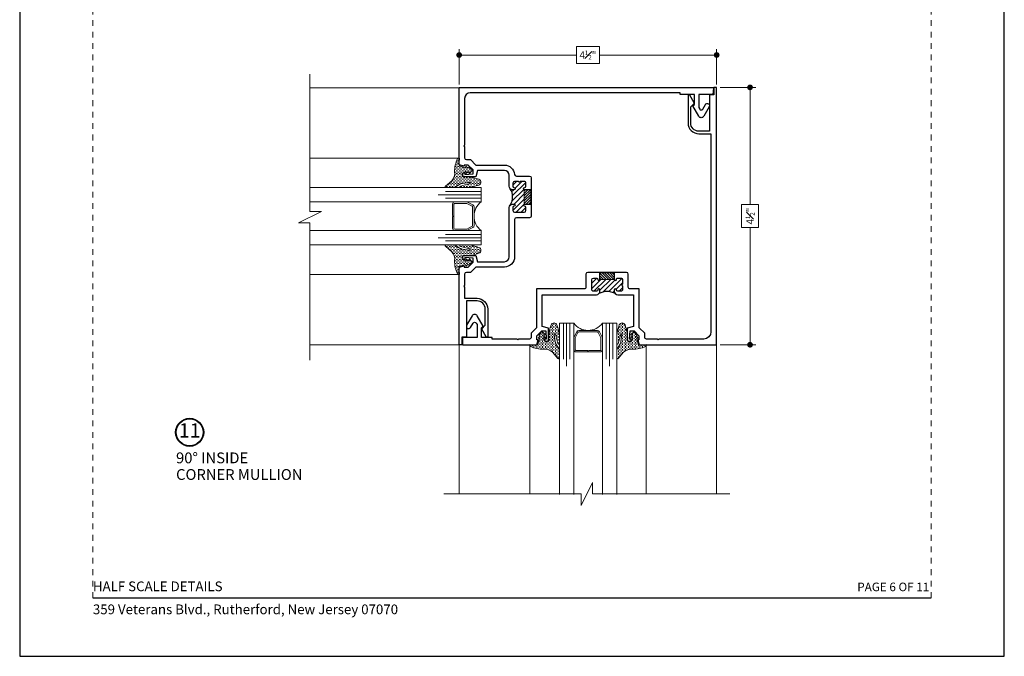
# Model space of a CAD drawing. Extents: x -28.7 to 43.6, y -17.7 to 52.5.
# Drawn here: x -10.4 to 6.8, y 6.3 to 17.4 of the extents above; entities that cross this region are included whole.
import ezdxf
from ezdxf.enums import TextEntityAlignment as Align

# ---------------------------------------------------------------- set-up
doc = ezdxf.new("R2010")
doc.units = 0
doc.header["$LTSCALE"] = 0.01
doc.header["$MEASUREMENT"] = 0
doc.linetypes.add('HIDDEN', pattern=[0.375, 0.25, -0.125])
doc.layers.get('0').update_dxf_attribs({"linetype": 'CONTINUOUS', "lineweight": 20})
doc.layers.get('DEFPOINTS').update_dxf_attribs({"linetype": 'CONTINUOUS'})
for name, color, linetype, lineweight in [('Const Lines', 102, 'CONTINUOUS', 5), ('Debridge Area', 242, 'CONTINUOUS', 15), ('DIM', 195, 'CONTINUOUS', 5), ('Ext', 7, 'CONTINUOUS', 25), ('Glass', 1, 'CONTINUOUS', 0), ('Sealant', 2, 'CONTINUOUS', 9), ('SPACER', 151, 'CONTINUOUS', 13), ('WSTP', 1, 'CONTINUOUS', 9)]:
    doc.layers.add(name, color=color, linetype=linetype, lineweight=lineweight)
for name, color, linetype in [('FILLANDDEBR', 5, 'CONTINUOUS'), ('TEXT', 10, 'CONTINUOUS'), ('Title Block', 7, 'CONTINUOUS')]:
    doc.layers.add(name, color=color, linetype=linetype)
doc.layers.add('Hidden', color=193, linetype='HIDDEN', lineweight=15, plot=False)
doc.styles.add('ROMAND', font='arial.ttf', dxfattribs={"height": 0.09})
doc.styles.get("Standard").update_dxf_attribs({"font": 'arial.ttf'})
doc.dimstyles.new('AWMC', dxfattribs={"dimscale": 0, "dimtxt": 0.125, "dimasz": 0.1, "dimexe": 0.1, "dimexo": 0.0625, "dimgap": -0.07, "dimtad": 0, "dimdec": 4, "dimzin": 0, "dimdsep": 46, "dimlunit": 4, "dimtxsty": 'Standard', "dimblk": 'DOT', "dimcen": 0.045, "dimclrd": 256, "dimclre": 256, "dimclrt": 7, "dimadec": 0, "dimazin": 0, "dimtfac": 0.625, "dimtdec": 4, "dimtofl": 0, "dimtmove": 0, "dimatfit": 1, "dimldrblk": 'CLOSEDBLANK', "dimfxl": 1, "dimfrac": 1, "dimtolj": 1, "dimtzin": 0, "dimlwd": 5, "dimlwe": 5, "dimarcsym": 0})
pattern_1 = [(225, (0, 0), (0.04419417382415922, -0.04419417382415923), [])]
pattern_2 = [(360, (-49.76203037511824, 31.0953612701846), (0.025, 0.025), [0.025, -0.025])]
pattern_3 = [(90, (-17.55272521057223, -35.35044735010019), (-0.025, 0.025), [0.025, -0.025])]

# ---------------------------------------------------------------- blocks, each defined once
blk = doc.blocks.new('_Dot')
at = {"color": 0, "linetype": 'ByBlock', "lineweight": -2}
blk.add_line((-0.5, 0), (-1, 0), dxfattribs=at)
at = {"color": 0, "linetype": 'ByBlock', "const_width": 0.5}
blk.add_lwpolyline([(-0.25, 0, 1), (0.25, 0, 1)], format="xyb", close=True, dxfattribs=at)
blk = doc.blocks.new('*D78')
at = {"layer": 'DEFPOINTS', "color": 0, "transparency": 16777216}
for p in [(1.815793246983766, 16.79298293504429), (-2.684208753016229, 16.21637817088126), (1.815793246983766, 16.21637817088126)]:
    blk.add_point(p, dxfattribs=at)
at = {"layer": 'DIM', "lineweight": 5, "transparency": 16777216}
for p, q in [((-2.684208753016229, 16.27887817088126), (-2.684208753016229, 16.89298293504429)), ((-0.2339621157947671, 16.94142768265684), (-0.6344533902376956, 16.94142768265684)), ((-0.6344533902376956, 16.94142768265684), (-0.6344533902376956, 16.64453818743174)), ((-0.2339621157947671, 16.64453818743174), (-0.2339621157947671, 16.94142768265684)), ((1.815793246983766, 16.27887817088126), (1.815793246983766, 16.89298293504429)), ((-2.584208753016229, 16.79298293504429), (-0.6344533902376956, 16.79298293504429)), ((1.715793246983766, 16.79298293504429), (-0.2339621157947671, 16.79298293504429)), ((-0.6344533902376956, 16.64453818743174), (-0.2339621157947671, 16.64453818743174))]:
    blk.add_line(p, q, dxfattribs=at)
at = {"layer": 'DIM', "lineweight": 5, "transparency": 16777216, "xscale": 0.1, "yscale": 0.1, "zscale": 0.1, "rotation": 180}
blk.add_blockref('_Dot', (-2.684208753016229, 16.79298293504429), dxfattribs=at)
at = {"layer": 'DIM', "lineweight": 5, "transparency": 16777216, "xscale": 0.1, "yscale": 0.1, "zscale": 0.1}
blk.add_blockref('_Dot', (1.815793246983766, 16.79298293504429), dxfattribs=at)
at = {"layer": 'DIM', "color": 7, "transparency": 16777216, "insert": (-0.4342077530162314, 16.79298293504429), "char_height": 0.125, "attachment_point": 5}
blk.add_mtext('\\A1;4{\\H0.625x;\\S1#2;}"', dxfattribs=at)
blk = doc.blocks.new('_ClosedBlank')
at = {"layer": 'DIM', "color": 0, "lineweight": -2}
for p, q in [((-1, 0.1666666666666667), (0, 0)), ((-1, 0.1666666666666667), (-1, -0.1666666666666667)), ((0, 0), (-1, -0.1666666666666667))]:
    blk.add_line(p, q, dxfattribs=at)
blk = doc.blocks.new('*D79')
at = {"layer": 'DEFPOINTS', "color": 0, "transparency": 16777216}
for p in [(1.815793246983774, 16.22737617088126), (2.399098248936251, 16.22737617088126), (1.815793246983774, 11.72737617088126)]:
    blk.add_point(p, dxfattribs=at)
at = {"layer": 'DIM', "lineweight": 5, "transparency": 16777216}
for p, q in [((1.878293246983774, 16.22737617088126), (2.499098248936251, 16.22737617088126)), ((2.399098248936251, 16.12737617088126), (2.399098248936251, 14.17762180810273)), ((2.547542996548802, 14.17762180810273), (2.2506535013237, 14.17762180810273)), ((2.2506535013237, 14.17762180810273), (2.2506535013237, 13.7771305336598)), ((2.547542996548802, 13.7771305336598), (2.547542996548802, 14.17762180810273)), ((2.2506535013237, 13.7771305336598), (2.547542996548802, 13.7771305336598)), ((2.399098248936252, 11.82737617088126), (2.399098248936251, 13.7771305336598)), ((1.878293246983774, 11.72737617088126), (2.499098248936252, 11.72737617088126))]:
    blk.add_line(p, q, dxfattribs=at)
at = {"layer": 'DIM', "lineweight": 5, "transparency": 16777216, "xscale": 0.1, "yscale": 0.1, "zscale": 0.1}
for p, rotation in [((2.399098248936251, 16.22737617088126), 90), ((2.399098248936252, 11.72737617088126), 270)]:
    blk.add_blockref('_Dot', p, dxfattribs=dict(at, rotation=rotation))
at = {"layer": 'DIM', "color": 7, "transparency": 16777216, "insert": (2.399098248936255, 13.97737617088126), "char_height": 0.125, "attachment_point": 5, "rotation": 90}
blk.add_mtext('\\A1;4{\\H0.625x;\\S1#2;}"', dxfattribs=at)

msp = doc.modelspace()

# ---------------------------------------------------------------- hatches: boundary and pattern name
at = {"layer": 'Debridge Area'}
h = msp.add_hatch(dxfattribs=at)
h.set_pattern_fill('ANSI31', color=256, scale=0.25, angle=360, style=0)
h.set_pattern_definition([(44.99999999999999, (-47.60286789908063, 66.87071857734878), (-0.02209708691207961, 0.02209708691207961), [])])
h.paths.add_polyline_path([(-1.425206753016241, 14.18787618094691), (-1.425206753016241, 14.43787618094691), (-1.546732582966925, 14.43787618094691), (-1.546732582966925, 14.18787618094691)])
h = msp.add_hatch(dxfattribs=at)
h.set_pattern_fill('ANSI31', color=256, scale=0.25, angle=450, style=0)
h.set_pattern_definition([(135, (-52.65655015948376, -33.18528578160299), (-0.02209708691207961, -0.02209708691207961), [])])
h.paths.add_polyline_path([(0.02629223691811688, 12.9923753644614), (-0.2237077630818831, 12.9923753644614), (-0.2237077630818831, 12.87084953451071), (0.02629223691811688, 12.87084953451071)])
at = {"layer": 'FILLANDDEBR'}
h = msp.add_hatch(dxfattribs=at)
h.set_pattern_fill('ANSI31', color=256, scale=0.5, angle=180, style=0)
h.set_pattern_definition(pattern_1)
h.paths.add_polyline_path([(-1.546732582966925, 14.43934614434178, -0.8235733685897543), (-1.539206753016241, 14.47787617088126, 0.414213562373147), (-1.519206753016235, 14.49787617088126), (-1.519206753016235, 14.55187617088126, 0.4142135623730951), (-1.550206753016241, 14.58287617088126), (-1.618206753016253, 14.58287617088126, -1), (-1.648206753016225, 14.58287617088126), (-1.716206753016237, 14.58287617088126, 0.414213562373095), (-1.747206753016243, 14.55187617088126), (-1.747206753016243, 14.49787617088126, 0.4142135623731454), (-1.727206753016237, 14.47787617088126, -1), (-1.727206753016235, 14.43787617088125), (-1.747206753016229, 14.43787617088125, -0.1989123673796346), (-1.79104737344979, 14.45603555044768, -0.2806624317936399), (-1.791047373449784, 14.16971679131483, -0.1989123673795892), (-1.747206753016236, 14.18787617088125), (-1.727206753016233, 14.18787617088125, -1), (-1.727206753016233, 14.14787617088126, 0.4142135623730951), (-1.747206753016243, 14.12787617088125), (-1.747206753016243, 14.07387617088126, 0.4142135623730951), (-1.716206753016237, 14.04287617088126), (-1.550206753016241, 14.04287617088126, 0.4142135623730953), (-1.519206753016235, 14.07387617088126), (-1.519206753016235, 14.12787617088125, 0.4142135623730951), (-1.539206753016245, 14.14787617088126, -0.8235733685896204), (-1.546732582966925, 14.18640619742072)])
h = msp.add_hatch(dxfattribs=at)
h.set_pattern_fill('ANSI31', color=256, scale=0.5, angle=180, style=0)
h.set_pattern_definition(pattern_1)
h.paths.add_polyline_path([(-0.2237660270712441, 12.87084953451071, -0.3920221799789109), (-0.2437077530162384, 12.85237517088126, -0.4142135623729909), (-0.2637077530162202, 12.87237517088125, 0.4142135623730951), (-0.2837077530162233, 12.89237517088125), (-0.337706753016235, 12.89237517088125, 0.4142135623730951), (-0.3687067530162409, 12.86137517088125), (-0.3687067530162409, 12.69537517088125, 0.4142135623730951), (-0.3377067530162352, 12.66437517088124), (-0.2837077530162304, 12.66437517088124, 0.4142135623731485), (-0.2637077530162202, 12.68437517088126, -0.4142135623730472), (-0.2437077530162384, 12.70437517088125, -0.4142135623731991), (-0.2237077530162281, 12.68437517088125), (-0.2237077530162281, 12.66437517088124, -0.1989064395321997), (-0.2418661326353396, 12.6205355504178, -0.2639072515512307), (0.0444480048115817, 12.62053817248553, -0.1988908965563116), (0.02629224698377186, 12.66437517088124), (0.02629224698377186, 12.68437517088125, -0.4142135623731991), (0.04629224698378209, 12.70437517088125, -0.4142135623729909), (0.0662922469837639, 12.68437517088126, 0.4142135623730178), (0.08629224698376176, 12.66437517088126), (0.140292246983768, 12.66437517088124, 0.4142135623731723), (0.1712922469837821, 12.69537517088125), (0.1712922469837821, 12.75603517088125, -1), (0.1712922469837821, 12.78603517088125), (0.1712922469837821, 12.86137517088125, 0.4142135623730951), (0.1402922469837762, 12.89237517088125), (0.0862922469837667, 12.89237517088125, 0.4142135623730986), (0.0662922469837639, 12.87237517088125, -0.9625326665926107), (0.02635052103880134, 12.87084953451071)])
at = {"layer": 'Sealant'}
h = msp.add_hatch(dxfattribs=at)
h.set_pattern_fill('DASH', color=256, scale=0.2, angle=-1.272221872585407e-14, style=0)
h.set_pattern_definition(pattern_2)
edge = h.paths.add_edge_path()
edge.add_line((-2.567223656978399, 14.8477835578235), (-2.572097957576361, 14.82096703128457))
edge.add_line((-2.572097957576361, 14.82096703128457), (-2.679332555258114, 14.85509715540571))
edge.add_line((-2.679332555258114, 14.85509715540571), (-2.684206854136804, 14.91604380606577))
edge.add_line((-2.684206854136804, 14.91604380606577), (-2.681225685142849, 14.99159867642456))
edge.add_line((-2.681225685142849, 14.99159867642456), (-2.71223522776409, 14.98150813486624))
edge.add_arc((-2.2840351364298, 14.7642384063306), 0.4801681509186601, 153.0966561344584, 181.7569302735448)
edge.add_arc((-2.949988305071706, 14.72489111862998), 0.1876337386627946, -43.4164549865784, 7.541426258570027, ccw=False)
edge.add_line((-2.813695414001842, 14.59593117241258), (-2.924636032162191, 14.50037586275289))
edge.add_arc((-2.912894689688535, 14.4900665707347), 0.01562499999999616, 138.7157834991832, 270)
edge.add_line((-2.912894689688535, 14.4744415707347), (-2.783657754059149, 14.47602130776275))
edge.add_arc((-2.787738492722617, 14.55565771488449), 0.07974089143781793, -87.06660821191808, -52.52470831220639)
edge.add_line((-2.73922259970989, 14.49237408435908), (-2.679296820441415, 14.53087727265434))
edge.add_arc((-2.505292517124218, 14.09795656372477), 0.4665810088216015, 105.17317322811829, 111.8967293286587, ccw=False)
edge.add_line((-2.627414177248795, 14.54827216185723), (-2.505620167411749, 14.56550245144076))
edge.add_arc((-2.506557920463599, 14.55385250842427), 0.011687623927634, -47.31057298478191, 85.39794332085171, ccw=False)
edge.add_line((-2.498633430446382, 14.5452616405379), (-2.663882347936308, 14.50116989331558))
edge.add_arc((-2.661363558478648, 14.48871757804498), 0.01270450533984982, 101.4352004287022, 267.9369225448742)
edge.add_line((-2.66182091703692, 14.47602130776275), (-2.527575296644258, 14.47602130776275))
edge.add_arc((-2.597809557149112, 15.22864382672427), 0.7558925237073262, -84.66863416075492, -69.97418171450968)
edge.add_arc((-2.358465109953755, 14.56975813486623), 0.05488738156866584, -69.18304968736226, 69.18304968736221)
edge.add_arc((-2.579055414680788, 13.97477619760728), 0.6894434377840553, 69.6198895257806, 85.71779042754363)
edge.add_line((-2.527575296644258, 14.66229496196971), (-2.623278106977892, 14.66229496196971))
edge.add_line((-2.623278106977892, 14.66229496196971), (-2.623278106977892, 14.7356417199463))
edge.add_line((-2.623278106977892, 14.7356417199463), (-2.56966080727738, 14.75758251476377))
edge.add_line((-2.56966080727738, 14.75758251476377), (-2.56478650839869, 14.71857665685029))
edge.add_line((-2.56478650839869, 14.7185766568503), (-2.528229259071779, 14.75270678304231))
edge.add_line((-2.528229259071779, 14.75270678304231), (-2.506294909819488, 14.72101452271103))
edge.add_line((-2.506294909819488, 14.72101452271103), (-2.452677611838254, 14.78196117544198))
edge.add_line((-2.452677611838254, 14.78196117544198), (-2.518480659595127, 14.83803209438058))
edge.add_line((-2.518480659595127, 14.83803209438058), (-2.528229259071779, 14.81365343370238))
edge.add_line((-2.528229259071779, 14.81365343370238), (-2.567223656978399, 14.8477835578235))
at = {"layer": 'Sealant', "lineweight": 5, "ltscale": 0.0125}
h = msp.add_hatch(dxfattribs=at)
h.set_pattern_fill('DASH', color=2, scale=0.2, angle=-1.272221872585407e-14, style=0)
h.set_pattern_definition(pattern_2)
edge = h.paths.add_edge_path()
edge.add_line((-2.567223656978399, 13.10080636611592), (-2.572097957576361, 13.12762289265486))
edge.add_line((-2.572097957576361, 13.12762289265486), (-2.679332555258114, 13.09349276853372))
edge.add_line((-2.679332555258114, 13.09349276853372), (-2.684206854136804, 13.03254611787365))
edge.add_line((-2.684206854136804, 13.03254611787365), (-2.681225685142849, 12.95699124751487))
edge.add_line((-2.681225685142849, 12.95699124751487), (-2.71223522776409, 12.96708178907319))
edge.add_arc((-2.284035136429807, 13.18435151760883), 0.4801681509186513, 178.2430697264549, 206.9033438655414, ccw=False)
edge.add_arc((-2.949988305071702, 13.22369880530944), 0.1876337386627913, 352.4585737414294, 403.4164549865787)
edge.add_line((-2.813695414001842, 13.35265875152685), (-2.924636032162191, 13.44821406118654))
edge.add_arc((-2.912894689688533, 13.45852335320473), 0.01562499999999933, 90.00000000000978, 221.2842165008153, ccw=False)
edge.add_line((-2.912894689688535, 13.47414835320473), (-2.783657754059149, 13.47256861617667))
edge.add_arc((-2.787738492722619, 13.39293220905494), 0.07974089143782155, 52.524708312207224, 87.06660821191718, ccw=False)
edge.add_line((-2.73922259970989, 13.45621583958034), (-2.679296820441415, 13.41771265128509))
edge.add_arc((-2.505292517124188, 13.85063336021466), 0.4665810088216093, 248.1032706713377, 254.8268267718782)
edge.add_line((-2.627414177248795, 13.40031776208219), (-2.505620167411749, 13.38308747249867))
edge.add_arc((-2.506557920463595, 13.39473741551516), 0.01168762392763545, 274.602056679128, 407.3105729847904)
edge.add_line((-2.498633430446382, 13.40332828340153), (-2.663882347936308, 13.44742003062385))
edge.add_arc((-2.661363558478648, 13.45987234589444), 0.01270450533984808, 92.06307745512612, 258.5647995712962, ccw=False)
edge.add_line((-2.66182091703692, 13.47256861617667), (-2.527575296644258, 13.47256861617667))
edge.add_arc((-2.5978095571491, 12.71994609721517), 0.7558925237073234, 69.97418171451062, 84.6686341607558, ccw=False)
edge.add_arc((-2.358465109953756, 13.37883178907319), 0.05488738156866765, -69.18304968736243, 69.18304968736243, ccw=False)
edge.add_arc((-2.579055414680778, 13.97381372633214), 0.6894434377840518, 274.2822095724556, 290.3801104742186, ccw=False)
edge.add_line((-2.527575296644258, 13.28629496196972), (-2.623278106977892, 13.28629496196972))
edge.add_line((-2.623278106977892, 13.28629496196972), (-2.623278106977892, 13.21294820399313))
edge.add_line((-2.623278106977892, 13.21294820399313), (-2.56966080727738, 13.19100740917565))
edge.add_line((-2.56966080727738, 13.19100740917565), (-2.56478650839869, 13.23001326708913))
edge.add_line((-2.56478650839869, 13.23001326708913), (-2.528229259071779, 13.19588314089712))
edge.add_line((-2.528229259071779, 13.19588314089712), (-2.506294909819488, 13.2275754012284))
edge.add_line((-2.506294909819488, 13.2275754012284), (-2.452677611838254, 13.16662874849745))
edge.add_line((-2.452677611838254, 13.16662874849745), (-2.518480659595127, 13.11055782955885))
edge.add_line((-2.518480659595127, 13.11055782955885), (-2.528229259071779, 13.13493649023705))
edge.add_line((-2.528229259071779, 13.13493649023705), (-2.567223656978399, 13.10080636611592))
at = {"layer": 'Sealant'}
h = msp.add_hatch(dxfattribs=at)
h.set_pattern_fill('DASH', color=256, scale=0.2, angle=89.99999999999999, style=0)
h.set_pattern_definition(pattern_3)
edge = h.paths.add_edge_path()
edge.add_line((-1.305147498211127, 11.84435936803966), (-1.278330971672194, 11.8394850674417))
edge.add_line((-1.278330971672197, 11.8394850674417), (-1.312461095793331, 11.73225046975995))
edge.add_line((-1.312461095793331, 11.73225046975995), (-1.373407746453399, 11.72737617088126))
edge.add_line((-1.373407746453395, 11.72737617088126), (-1.448962616812178, 11.73035733987521))
edge.add_line((-1.448962616812175, 11.73035733987521), (-1.438872075253855, 11.69934779725397))
edge.add_arc((-1.221602346718221, 12.12754788858826), 0.4801681509186601, 243.0966561344584, 271.7569302735448)
edge.add_arc((-1.182255059017606, 11.46159471994635), 0.1876337386627946, 46.58354501342171, 97.54142625857003, ccw=False)
edge.add_line((-1.0532951128002, 11.59788761101622), (-0.9577398031405089, 11.48694699285587))
edge.add_arc((-0.9474305111223202, 11.49868833532953), 0.01562499999999616, 228.7157834991832, 360)
edge.add_line((-0.9318055111223202, 11.49868833532953), (-0.9333852481503726, 11.62792527095891))
edge.add_arc((-1.013021655272105, 11.62384453229544), 0.07974089143781793, 2.933391788081918, 37.4752916877936)
edge.add_line((-0.9497380247467078, 11.67236042530817), (-0.9882412130419596, 11.73228620457665))
edge.add_arc((-0.5553205041123874, 11.90629050789384), 0.4665810088216015, 195.1731732281183, 201.8967293286587, ccw=False)
edge.add_line((-1.005636102244857, 11.78416884776927), (-1.022866391828384, 11.90596285760631))
edge.add_arc((-1.011216448811886, 11.90502510455446), 0.011687623927634, 42.68942701521809, 175.3979433208517, ccw=False)
edge.add_line((-1.002625580925518, 11.91294959457168), (-0.9585338337031928, 11.74770067708175))
edge.add_arc((-0.9460815184325995, 11.75021946653941), 0.01270450533984982, 191.4352004287022, 357.9369225448742)
edge.add_line((-0.9333852481503726, 11.74976210798114), (-0.9333852481503726, 11.8840077283738))
edge.add_arc((-1.686007767111882, 11.81377346786895), 0.7558925237073262, 5.331365839245091, 20.02581828549032)
edge.add_arc((-1.02712207525385, 12.05311791506431), 0.05488738156866584, 20.81695031263774, 159.1830496873622)
edge.add_arc((-0.4321401379948995, 11.83252761033727), 0.6894434377840553, 159.6198895257806, 175.7177904275436)
edge.add_line((-1.119658902357337, 11.8840077283738), (-1.119658902357337, 11.78830491804017))
edge.add_line((-1.119658902357337, 11.78830491804017), (-1.193005660333924, 11.78830491804017))
edge.add_line((-1.193005660333917, 11.78830491804017), (-1.214946455151388, 11.84192221774068))
edge.add_line((-1.214946455151392, 11.84192221774068), (-1.175940597237915, 11.84679651661937))
edge.add_line((-1.175940597237918, 11.84679651661937), (-1.210070723429929, 11.88335376594628))
edge.add_line((-1.210070723429929, 11.88335376594628), (-1.17837846309865, 11.90528811519857))
edge.add_line((-1.178378463098646, 11.90528811519857), (-1.239325115829594, 11.95890541317981))
edge.add_line((-1.239325115829594, 11.95890541317981), (-1.295396034768199, 11.89310236542293))
edge.add_line((-1.295396034768196, 11.89310236542293), (-1.271017374089993, 11.88335376594628))
edge.add_line((-1.27101737409, 11.88335376594628), (-1.305147498211131, 11.84435936803966))
at = {"layer": 'Sealant', "lineweight": 5, "ltscale": 0.0125}
h = msp.add_hatch(dxfattribs=at)
h.set_pattern_fill('DASH', color=2, scale=0.2, angle=89.99999999999999, style=0)
h.set_pattern_definition(pattern_3)
edge = h.paths.add_edge_path()
edge.add_line((0.4418296934964658, 11.84435936803966), (0.4150131669575288, 11.8394850674417))
edge.add_line((0.4150131669575288, 11.8394850674417), (0.4491432910786628, 11.73225046975995))
edge.add_line((0.4491432910786628, 11.73225046975995), (0.5100899417387268, 11.72737617088126))
edge.add_line((0.5100899417387268, 11.72737617088126), (0.585644812097506, 11.73035733987521))
edge.add_line((0.585644812097506, 11.73035733987521), (0.5755542705391861, 11.69934779725397))
edge.add_arc((0.3582845420035506, 12.12754788858825), 0.4801681509186514, 268.2430697264549, 296.9033438655415, ccw=False)
edge.add_arc((0.3189372543029336, 11.46159471994636), 0.1876337386627876, 82.45857374142956, 133.4164549865789)
edge.add_line((0.1899773080855311, 11.59788761101622), (0.09442199842583676, 11.48694699285587))
edge.add_arc((0.08411270640765049, 11.49868833532953), 0.01562499999999827, 180.0000000000065, 311.2842165008158, ccw=False)
edge.add_line((0.06848770640765167, 11.49868833532953), (0.07006744343570404, 11.62792527095891))
edge.add_arc((0.1497038505574413, 11.62384453229544), 0.07974089143782295, 142.5247083122028, 177.0666082119131, ccw=False)
edge.add_line((0.0864202200320392, 11.67236042530817), (0.1249234083272839, 11.73228620457665))
edge.add_arc((-0.3079973006022803, 11.9062905078939), 0.4665810088216199, 338.1032706713343, 344.8268267718747)
edge.add_line((0.1423182975301884, 11.78416884776927), (0.1595485871137114, 11.90596285760631))
edge.add_arc((0.1478986440972137, 11.90502510455446), 0.01168762392763783, 4.602056679129251, 137.3105729847928)
edge.add_line((0.139307776210849, 11.91294959457168), (0.09521602898852422, 11.74770067708175))
edge.add_arc((0.08276371371793625, 11.75021946653941), 0.01270450533984457, 182.0630774551266, 348.564799571293, ccw=False)
edge.add_line((0.07006744343571114, 11.74976210798114), (0.07006744343571114, 11.8840077283738))
edge.add_arc((0.8226899623972158, 11.81377346786897), 0.7558925237073194, 159.9741817145117, 174.6686341607569, ccw=False)
edge.add_arc((0.1638042705391847, 12.05311791506431), 0.05488738156866584, 20.8169503126378, 159.1830496873623, ccw=False)
edge.add_arc((-0.4311776667197614, 11.83252761033726), 0.6894434377840569, 4.282209572457589, 20.380110474220714, ccw=False)
edge.add_line((0.2563410976426681, 11.8840077283738), (0.2563410976426681, 11.78830491804017))
edge.add_line((0.2563410976426681, 11.78830491804017), (0.3296878556192553, 11.78830491804017))
edge.add_line((0.3296878556192553, 11.78830491804017), (0.3516286504367301, 11.84192221774068))
edge.add_line((0.3516286504367301, 11.84192221774068), (0.3126227925232499, 11.84679651661937))
edge.add_line((0.3126227925232499, 11.84679651661937), (0.3467529187152607, 11.88335376594628))
edge.add_line((0.3467529187152607, 11.88335376594628), (0.3150606583839775, 11.90528811519857))
edge.add_line((0.3150606583839775, 11.90528811519857), (0.3760073111149254, 11.95890541317981))
edge.add_line((0.3760073111149254, 11.95890541317981), (0.4320782300535342, 11.89310236542293))
edge.add_line((0.4320782300535342, 11.89310236542293), (0.4076995693753318, 11.88335376594628))
edge.add_line((0.4076995693753318, 11.88335376594628), (0.4418296934964658, 11.84435936803966))

# ---------------------------------------------------------------- linework, layer by layer
at = {"layer": 'Const Lines'}
for p, q in [((-2.684208753016222, 16.21637817088126), (-5.29283562442135, 16.21637817088126)), ((-2.681225685142849, 14.99159867642456), (-5.29283562442135, 14.99159867642456)), ((-2.681225685142849, 12.95699124751486), (-5.29283562442135, 12.95699124751486)), ((-2.684208753016222, 11.72737617088126), (-5.29283562442135, 11.72737617088126)), ((-2.684208753016222, 11.72737617088126), (-2.684208753016222, 9.11874740059671)), ((-1.448962616812175, 11.73035733987521), (-1.448962616812182, 9.11874740059671)), ((0.5856448120975202, 11.73035733987521), (0.5856448120975131, 9.11874740059671)), ((1.815793246983773, 11.72737617088126), (1.815793246983773, 9.11874740059671))]:
    msp.add_line(p, q, dxfattribs=at)
for points in [[(-5.29283562442135, 11.45762164850186), (-5.29283562442135, 13.85761164850186), (-5.492815624421361, 13.85697343447577), (-5.092835624421333, 14.05622249783254), (-5.29283562442135, 14.05761164850185), (-5.292835624421322, 16.45762164850186)], [(-2.953963275395623, 9.11874740059671), (-0.5539732753956201, 9.11874740059671), (-0.5541060394930355, 8.9187674005967), (-0.353717110696266, 9.318747400596713), (-0.3539732753956315, 9.11874740059671), (2.046036724604377, 9.11874740059671)]]:
    msp.add_lwpolyline(points, dxfattribs=at)
at = {"layer": 'Debridge Area'}
for points in [[(-1.425206753016241, 14.18787618094691), (-1.425206753016241, 14.43787618094691), (-1.546732582966925, 14.43787618094691), (-1.546732582966925, 14.18787618094691)], [(0.02629223691811688, 12.9923753644614), (-0.2237077630818831, 12.9923753644614), (-0.2237077630818831, 12.87084953451071), (0.02629223691811688, 12.87084953451071)]]:
    msp.add_lwpolyline(points, close=True, dxfattribs=at)
at = {"layer": 'Ext'}
for points in [[(1.589168118062318, 15.72090517088127, -0.57735026918962), (1.502565577683882, 15.72090517088125), (1.397793246983767, 15.90237617088127), (1.425793246983758, 15.93037617088126), (1.425793246983758, 16.10237617088126), (1.175793246983758, 16.10237617088126), (1.175793246983758, 16.13337617088126), (-2.490206753016238, 16.13337617088126, 0.4142135623730951), (-2.590206753016233, 16.03337617088127), (-2.590206753016233, 15.21937617088126), (-2.605206753016219, 15.20437617088126), (-2.590206753016233, 15.18937617088126), (-2.590206753016233, 14.99487617088126, 0.4142135623730951), (-2.559206753016227, 14.96387617088126), (-2.486988753016234, 14.96387617088126), (-2.391988753016236, 14.86887617088126), (-1.894206753016235, 14.86887617088126, -0.3892952098897304), (-1.715865516240498, 14.70521902802412, 0.3892952098897338), (-1.684979603726291, 14.67687617088126), (-1.456206753016218, 14.67687617088126, -0.4142135623730951), (-1.425206753016241, 14.64587617088125), (-1.425206753016241, 14.53187617088126), (-1.425206753016241, 14.53187617088126), (-1.425206753016241, 14.09387617088126), (-1.425206753016241, 14.09387617088126), (-1.425206753016241, 13.97987617088125, -0.4142135623730937), (-1.456206753016218, 13.94887617088126), (-1.684206753016227, 13.94887617088126, 0.4142135623730951), (-1.715206753016233, 13.91787617088126), (-1.715206753016233, 13.26487617088125, -0.4142135623730949), (-1.894206753016235, 13.08587617088126), (-2.391988753016236, 13.08587617088126), (-2.486989753016232, 12.99087617088125), (-2.559206753016227, 12.99087617088125, 0.4142135623730951), (-2.590206753016233, 12.95987617088126), (-2.590206753016233, 12.76537617088125), (-2.605206753016219, 12.75037617088125), (-2.590206753016233, 12.73537617088127), (-2.590206753016233, 12.53937617088127), (-2.373206753016248, 12.53937617088127, -0.4142135623730951), (-2.185206753016232, 12.35137617088127), (-2.185206753016232, 11.87245827720326, -0.7673269879789556), (-2.213350346555686, 11.86491722404227), (-2.291268930842719, 11.99987617088127, -0.3394542588633637), (-2.290156500484542, 12.00832591834957), (-2.230206753016219, 12.06827566581788), (-2.230206753016219, 12.35137617088127, 0.4142135623730969), (-2.373206753016248, 12.49437617088127), (-2.559206753016227, 12.49437617088127), (-2.559206753016227, 11.85737617088127), (-2.63720675301623, 11.85737617088127), (-2.63720675301623, 11.72737617088126), (-2.684206753016227, 11.72737617088126), (-2.684206753016227, 13.08156617088126), (-2.59720575301624, 13.10487617088125), (-2.59720575301624, 13.08487617088126), (-2.525925753016239, 13.08487617088126), (-2.440925753016231, 13.16987617088125), (-2.440925753016231, 13.23987617088126), (-2.587205753016249, 13.24987617088127), (-2.587205753016249, 13.21987617088126), (-2.59720575301624, 13.21987617088126, -0.4142135623731055), (-2.622205753016217, 13.24487617088126), (-2.622205753016246, 13.26487617088125, -0.4142135623731106), (-2.59720575301624, 13.28987617088126), (-2.392206753016225, 13.28987617088126), (-2.362731753016234, 13.17987617088126), (-1.894206753016235, 13.17987617088126, 0.4142135623730949), (-1.809206753016227, 13.26487617088125), (-1.809206753016227, 14.12587617088126, -0.4142135623730951), (-1.747206753016243, 14.18787617088125), (-1.727206753016233, 14.18787617088125, -1), (-1.727206753016233, 14.14787617088126, 0.4142135623730951), (-1.747206753016243, 14.12787617088125), (-1.747206753016243, 14.07387617088126, 0.4142135623730963), (-1.716206753016237, 14.04287617088126), (-1.550206753016241, 14.04287617088126, 0.4142135623730945), (-1.519206753016235, 14.07387617088126), (-1.519206753016235, 14.12787617088125, 0.4142135623730951), (-1.539206753016245, 14.14787617088126), (-1.539206753016245, 14.14787617088126, -1), (-1.539206753016245, 14.18787617088125), (-1.425206753016241, 14.18787617088125), (-1.425206753016241, 14.43787617088125), (-1.539206753016245, 14.43787617088125, -1), (-1.539206753016245, 14.47787617088126, 0.4142135623730951), (-1.519206753016235, 14.49787617088126), (-1.519206753016235, 14.55187617088126, 0.4142135623730956), (-1.550206753016241, 14.58287617088126), (-1.618206753016253, 14.58287617088126, -1), (-1.648206753016225, 14.58287617088126), (-1.716206753016237, 14.58287617088126, 0.4142135623730945), (-1.747206753016243, 14.55187617088126), (-1.747206753016243, 14.49787617088126, 0.4142135623730885), (-1.727206753016233, 14.47787617088126), (-1.727206753016233, 14.47787617088126, -1), (-1.727206753016233, 14.43787617088125), (-1.747206753016243, 14.43787617088125, -0.4142135623730965), (-1.809206753016227, 14.49987617088127), (-1.809206753016227, 14.68987617088126, 0.4142135623730935), (-1.894206753016235, 14.77487617088126), (-2.362731753016234, 14.77487617088126), (-2.392205753016228, 14.66487617088126), (-2.59720575301624, 14.66487617088126, -0.4142135623731055), (-2.622205753016246, 14.68987617088126), (-2.622205753016246, 14.70987617088126, -0.4142135623731055), (-2.59720575301624, 14.73487617088125), (-2.587205753016249, 14.73487617088126), (-2.587205753016249, 14.70487617088126), (-2.440925753016231, 14.71487617088125), (-2.440925753016231, 14.78487617088126), (-2.525925753016239, 14.86987617088126), (-2.59720575301624, 14.86987617088126), (-2.59720575301624, 14.84987617088126), (-2.684206753016227, 14.87318617088125), (-2.684206753016227, 16.22737617088126), (1.743800384596383, 16.22737617088126, -0.4400123895292778), (1.758743296924578, 16.21106874166622), (1.749233246983763, 16.10237617088126), (1.503793246983761, 16.10237617088126), (1.503793246983761, 15.87477878527896), (1.519020060355771, 15.84840517088126, 0.577350269189624), (1.5727136353904, 15.84840517088126), (1.618025393848782, 15.92688743871145, -1), (1.685575375343987, 15.88788743871145)], [(0.3632932469837868, 12.60237517088126), (0.3632932469837868, 12.04885117088125), (0.2532932469837732, 12.01937717088126), (0.2532932469837732, 11.81437717088124, 0.4142135623730951), (0.2782932469837789, 11.78937717088124), (0.2982932469837891, 11.78937717088124, 0.4142135623730951), (0.3232932469837664, 11.81437717088124), (0.3232932469837664, 11.82437717088125), (0.2932932469837652, 11.82437717088125), (0.3032933837078673, 11.97065717088125), (0.3732932469837777, 11.97065717088125), (0.4582932469837857, 11.88565717088125), (0.4582932469837857, 11.81437717088124), (0.4382932469837755, 11.81437717088124), (0.4616032469837563, 11.72737617088126), (1.815793246983773, 11.72737617088126), (1.815793246983773, 16.22737617088126), (1.768793246983776, 16.22737617088126), (1.768793246983776, 16.09737617088125), (1.690793246983773, 16.09737617088125), (1.690793246983773, 15.46037617088125), (1.504793246983795, 15.46037617088125, -0.4142135623730969), (1.361793246983765, 15.60337617088125), (1.361793246983765, 15.88625317088125), (1.421741757326586, 15.94620068124891, 0.3394540902251982), (1.422854260275571, 15.95465041577211), (1.344783695129095, 16.08987539465477, 0.7673305410012342), (1.316793246983778, 16.08237551085674), (1.316793246983778, 15.60337617088125, 0.4142135623730951), (1.504793246983766, 15.41537617088125), (1.715793246983779, 15.41537617088125), (1.715793246983779, 11.95237517088125, -0.4142135623730951), (1.590793246983779, 11.82737517088125), (0.8077932469837634, 11.82737517088125), (0.7927932469837771, 11.81237517088125), (0.7777932469837623, 11.82737517088125), (0.5892932469837859, 11.82737517088125, -0.4142135623730951), (0.55829324698378, 11.85837517088126), (0.55829324698378, 11.92707517088125), (0.4632932469837812, 12.02207517088125), (0.4632932469837812, 12.70237517088125), (0.3022922469837823, 12.70237517088125, -0.4142135623730951), (0.2712922469837764, 12.73337517088126), (0.2712922469837764, 12.96137517088125, 0.4142135623730951), (0.2402922469837705, 12.99237517088125), (0.1262922469837662, 12.99237517088125), (0.1262922469837662, 12.99237517088125), (-0.3237077530162225, 12.99237517088125), (-0.3237077530162225, 12.99237517088125), (-0.4377077530162268, 12.99237517088125, 0.4142135623730951), (-0.4687077530162327, 12.96137517088125), (-0.4687077530162327, 12.73337517088126, -0.4142135623730951), (-0.4997077530162102, 12.70237517088125), (-1.331706753016235, 12.70237517088125), (-1.331706753016235, 12.02207517088125), (-1.426706753016234, 11.92707517088125), (-1.426706753016234, 11.85837517088126, -0.4142135623730951), (-1.45770675301624, 11.82737517088125), (-1.646270753016225, 11.82737517088125), (-1.661270753016211, 11.81237517088125), (-1.676270753016226, 11.82737517088125), (-2.106206753016224, 11.82737517088125), (-2.106206753016224, 11.85237617088126), (-2.29420675301624, 11.85237617088126), (-2.29420675301624, 12.02437617088125), (-2.26620675301622, 12.05237617088125), (-2.370980241987255, 12.23385321409302, 0.5773546057013638), (-2.457583107601195, 12.23385348497226), (-2.553987291825976, 12.06687523762811, 0.9999756273955733), (-2.486438115360855, 12.02787381137452), (-2.441127837239506, 12.10634529314828, -0.5773015793989739), (-2.387436526500565, 12.10634677863567), (-2.372206753016215, 12.07997417088126), (-2.372206753016215, 11.85237617088124), (-2.626270753016243, 11.85237617088124), (-2.626270753016243, 11.72737617088126), (-1.33001675301621, 11.72737617088126), (-1.306706753016229, 11.81437717088124), (-1.326706753016211, 11.81437717088124), (-1.326706753016211, 11.88565717088125), (-1.241706753016231, 11.97065717088125), (-1.171706889740321, 11.97065717088125), (-1.161706753016219, 11.82437717088125), (-1.19170675301622, 11.82437717088125), (-1.19170675301622, 11.81437717088124, 0.4142135623731211), (-1.166706753016214, 11.78937717088125), (-1.146706753016232, 11.78937717088125, 0.414213562373069), (-1.121706753016227, 11.81437717088124), (-1.121706753016227, 12.01937717088126), (-1.121706753016227, 12.01937617088126), (-1.23170675301624, 12.04885117088125), (-1.23170675301624, 12.60237517088126), (-0.2857077530162115, 12.60237517088125, 0.4142135623730951), (-0.2237077530162281, 12.66437517088124), (-0.2237077530162281, 12.68437517088125, 0.4142135623730951), (-0.2437077530162384, 12.70437517088125), (-0.2437077530162384, 12.70437517088125, 0.4142135623731005), (-0.2637077530162202, 12.68437517088125), (-0.2637077530162202, 12.68437517088125, -0.4142135623730951), (-0.2837077530162304, 12.66437517088124), (-0.337706753016235, 12.66437517088124, -0.4142135623730982), (-0.3687067530162409, 12.69537517088125), (-0.3687067530162409, 12.86137517088125, -0.4142135623730951), (-0.337706753016235, 12.89237517088125), (-0.2837077530162304, 12.89237517088125, -0.4142135623730951), (-0.2637077530162202, 12.87237517088126, 0.4142135623730951), (-0.2437077530162384, 12.85237517088126, 0.4142135623730951), (-0.2237077530162281, 12.87237517088126), (-0.2237077530162281, 12.99237617088126), (0.02629224698377186, 12.99237517088125), (0.02629224698377186, 12.87237517088126, 0.4142135623730854), (0.04629224698378209, 12.85237517088126), (0.04629224698378209, 12.85237517088126, 0.4142135623731005), (0.0662922469837639, 12.87237517088126), (0.0662922469837639, 12.87237517088126, -0.4142135623731046), (0.08629224698377413, 12.89237517088125), (0.1402922469837762, 12.89237517088125, -0.4142135623730951), (0.1712922469837821, 12.86137517088125), (0.1712922469837821, 12.78603517088125, 0.9999999999999404), (0.1712922469837821, 12.75603517088125), (0.1712922469837821, 12.69537517088125, -0.4142135623730951), (0.1402922469837762, 12.66437517088124), (0.08629224698377413, 12.66437517088126, -0.4142135623730951), (0.0662922469837639, 12.68437517088125, 0.4142135623730951), (0.04629224698378209, 12.70437517088125, 0.4142135623730951), (0.02629224698377186, 12.68437517088125), (0.02629224698377186, 12.66437517088124, 0.4142135623730951), (0.08829224698375526, 12.60237517088126), (0.3632922469837894, 12.60237517088126)]]:
    msp.add_lwpolyline(points, format="xyb", close=True, dxfattribs=at)
at = {"layer": 'FILLANDDEBR'}
for centre, radius, start, end in [((-2.025996015993812, 14.31287617088125), 0.2751281021472064, 328.6451287207854, 31.35487127921466), ((-0.09870675301623066, 12.36820085662784), 0.290116193382936, 60.43205600581248, 119.5679439941875)]:
    msp.add_arc(centre, radius, start, end, dxfattribs=at)
at = {"layer": 'Glass'}
for points in [[(-5.29283562442135, 14.22429496196681), (-2.300285171621496, 14.22429496196971), (-2.300285171621496, 14.29277560981543), (-2.925285171621496, 14.29277560981543), (-2.300285171621496, 14.29277560981543), (-2.300285171621496, 14.34929496196971), (-3.050285171621496, 14.34929496196971), (-2.300285171621496, 14.34929496196971), (-2.300285171621496, 14.40581431412405), (-2.925285171621496, 14.40581431412399), (-2.300285171621496, 14.40581431412399), (-2.300285171621496, 14.47429496196971), (-5.29283562442135, 14.47429496196681)], [(-5.29283562442135, 13.72429496196681), (-2.300285171621496, 13.72429496196971), (-2.300285171621496, 13.65581431412399), (-2.925285171621496, 13.65581431412399), (-2.300285171621496, 13.65581431412399), (-2.300285171621496, 13.59929496196971), (-3.050285171621496, 13.59929496196971), (-2.300285171621496, 13.59929496196971), (-2.300285171621496, 13.54277560981543), (-2.925285171621496, 13.54277560981543), (-2.300285171621496, 13.54277560981543), (-2.300285171621496, 13.47429496196971), (-5.29283562442135, 13.47429496196681)], [(-0.6816589023544353, 9.109824718081402), (-0.6816589023573343, 12.10237517088126), (-0.7501395502030519, 12.10237517088126), (-0.7501395502030519, 11.47737517088126), (-0.7501395502030519, 12.10237517088126), (-0.8066589023573343, 12.10237517088126), (-0.8066589023573343, 11.35237517088126), (-0.8066589023573343, 12.10237517088126), (-0.8631782545116735, 12.10237517088126), (-0.8631782545116167, 11.47737517088126), (-0.8631782545116167, 12.10237517088126), (-0.9316589023573343, 12.10237517088126), (-0.9316589023544353, 9.109824718081402)], [(-0.1816589023544353, 9.109824718081402), (-0.1816589023573343, 12.10237517088126), (-0.1131782545116167, 12.10237517088126), (-0.1131782545116167, 11.47737517088126), (-0.1131782545116167, 12.10237517088126), (-0.05665890235733428, 12.10237517088126), (-0.05665890235733428, 11.35237517088126), (-0.05665890235733428, 12.10237517088126), (-0.0001395502030518969, 12.10237517088126), (-0.0001395502030518969, 11.47737517088126), (-0.0001395502030518969, 12.10237517088126), (0.06834109764266572, 12.10237517088126), (0.06834109764556473, 9.109824718081402)]]:
    msp.add_lwpolyline(points, dxfattribs=at)
for points in [[(-2.544633207308138, 13.72429496196971), (-2.300285171621496, 13.72429496196971, -0.4999938067112132), (-2.300285171621496, 14.22429496196971), (-2.557004292867205, 14.22429496196971, -0.06067699354170482), (-2.550530975782564, 14.22323959925316), (-2.447509840925434, 14.17331916591225, -0.289935524134721), (-2.425283623299293, 14.13748492725531), (-2.425283623299308, 13.81110499668417, -0.2849451844536771), (-2.447509840925434, 13.77527075802717), (-2.541884910914192, 13.72846072331273, -0.1047399622818854), (-2.558175335291637, 13.72429496196971)], [(-0.1816589023573343, 11.85802713519461), (-0.1816589023573343, 12.10237517088126, -0.4999938067112132), (-0.6816589023573343, 12.10237517088126), (-0.6816589023573343, 11.84565604963555, -0.06067699354170482), (-0.6806035396407779, 11.85212936672019), (-0.6306831062998768, 11.95515050157732, -0.289935524134721), (-0.5948488676429307, 11.97737671920346), (-0.2684689370717948, 11.97737671920344, -0.2849451844536771), (-0.2326346984147918, 11.95515050157732), (-0.1858246637003518, 11.86077543158856, -0.1047399622818854), (-0.1816589023573343, 11.84448500721112)]]:
    msp.add_lwpolyline(points, format="xyb", close=True, dxfattribs=at)
at = {"layer": 'Hidden'}
for p, q in [((-9.086500044180596, 7.301002122796497), (-9.086500044180596, 25.41802110235468)), ((5.563508700541348, 7.301002122796493), (5.563508700541348, 25.41802110235468))]:
    msp.add_line(p, q, dxfattribs=at)
at = {"layer": 'SPACER'}
for points in [[(-2.775283623299302, 13.9617949571901), (-2.775283623299302, 13.76429496196973, 0.4142135623730948), (-2.760283623299287, 13.74929496196975), (-2.559847661641854, 13.74929496196975, 0.1156217549359572), (-2.553182493251668, 13.75085712247337), (-2.458618454909086, 13.79776088549126, 0.2849451844537474), (-2.450283623299285, 13.81119872498763), (-2.450283623299285, 14.1373911989518, 0.284945184453747), (-2.458618454909086, 14.15082903844816), (-2.553182493251668, 14.19773280146611, 0.1156217549359569), (-2.559847661641854, 14.19929496196973), (-2.760283623299287, 14.19929496196973, 0.4142135623730958), (-2.775283623299302, 14.18429496196975), (-2.775283623299302, 13.98679495719008, -0.9999999999999999), (-2.800283623299308, 13.98679495719008), (-2.800283623299308, 14.18429496196975, -0.414213562373095), (-2.760283623299287, 14.22429496196971), (-2.559658693288057, 14.22429496196971, -0.05758349915021103), (-2.550530975782564, 14.22323959925316), (-2.447509840925434, 14.17331916591225, -0.2849451844537468), (-2.425283623299308, 14.13748492725531), (-2.425283623299308, 13.81110499668417, -0.2849451844537467), (-2.447509840925434, 13.77527075802717), (-2.541884910914192, 13.72846072331273, -0.1156217549359579), (-2.559658693288057, 13.72429496196971), (-2.760283623299287, 13.72429496196971, -0.4142135623730948), (-2.800283623299308, 13.76429496196973), (-2.800283623299308, 13.9617949571901, -0.9999999999999999)], [(-0.4191588975777236, 11.62737671920345), (-0.2216589023573547, 11.62737671920345, 0.4142135623730948), (-0.2066589023573684, 11.64237671920347), (-0.2066589023573684, 11.8428126808609, 0.1156217549359572), (-0.2082210628609928, 11.84947784925108), (-0.2551248258788874, 11.94404188759367, 0.2849451844537474), (-0.2685626653752493, 11.95237671920347), (-0.5947551393394193, 11.95237671920347, 0.284945184453747), (-0.6081929788357812, 11.94404188759367), (-0.6550967418537326, 11.84947784925108, 0.1156217549359569), (-0.656658902357357, 11.8428126808609), (-0.656658902357357, 11.64237671920347, 0.4142135623730958), (-0.6416589023573707, 11.62737671920345), (-0.4441588975777009, 11.62737671920345, -0.9999999999999999), (-0.4441588975777009, 11.60237671920344), (-0.6416589023573707, 11.60237671920344, -0.414213562373095), (-0.6816589023573343, 11.64237671920347), (-0.6816589023573343, 11.8430016492147, -0.05758349915021103), (-0.6806035396407779, 11.85212936672019), (-0.6306831062998768, 11.95515050157732, -0.2849451844537468), (-0.5948488676429307, 11.97737671920344), (-0.2684689370717948, 11.97737671920344, -0.2849451844537467), (-0.2326346984147918, 11.95515050157732), (-0.1858246637003518, 11.86077543158856, -0.1156217549359579), (-0.1816589023573343, 11.8430016492147), (-0.1816589023573343, 11.64237671920347, -0.4142135623730948), (-0.2216589023573547, 11.60237671920344), (-0.4191588975777236, 11.60237671920344, -0.9999999999999999)]]:
    msp.add_lwpolyline(points, format="xyb", close=True, dxfattribs=at)
at = {"layer": 'TEXT', "color": 1}
for radius in [0.245778636689225, 0.2367261431579526]:
    msp.add_circle((-7.39581343538412, 10.19606502695551), radius, dxfattribs=at)
at = {"layer": 'Title Block', "color": 7, "lineweight": 30}
msp.add_line((-9.086500044180575, 7.30100212279649), (5.563508700541377, 7.30100212279649), dxfattribs=at)
at = {"layer": 'Title Block'}
msp.add_lwpolyline([(-10.3665494030561, 28.54146253247205), (-10.3665494030561, 6.279873030999823), (6.843558059416857, 6.279873030999823), (6.843558059416857, 28.54146253247205)], close=True, dxfattribs=at)
at = {"layer": 'WSTP'}
for points in [[(-2.567223656978399, 14.8477835578235), (-2.572097957576361, 14.82096703128457), (-2.679332555258114, 14.85509715540571), (-2.684206854136804, 14.91604380606577), (-2.681225685142849, 14.99159867642456), (-2.71223522776409, 14.98150813486624, 0.1257100272134179), (-2.763977555357741, 14.74951673284419, -0.2260837189018228), (-2.813695414001842, 14.59593117241258), (-2.924636032162191, 14.50037586275289, 0.6449762263124317), (-2.912894689688535, 14.4744415707347), (-2.783657754059149, 14.47602130776275, 0.1518691569180708), (-2.73922259970989, 14.49237408435908), (-2.679296820441415, 14.53087727265434, -0.02934546717884474), (-2.627414177248795, 14.54827216185723), (-2.505620167411749, 14.56550245144076, -0.6538117075652882), (-2.498633430446382, 14.5452616405379), (-2.663882347936308, 14.50116989331558, 0.8886355728344962), (-2.66182091703692, 14.47602130776275), (-2.527575296644258, 14.47602130776275, 0.06420464893641442), (-2.338959039936974, 14.51845376967218, 0.6896355001773956), (-2.338959039936974, 14.62106250006029, 0.07035608683589237), (-2.527575296644258, 14.66229496196971), (-2.623278106977892, 14.66229496196971), (-2.623278106977892, 14.7356417199463), (-2.56966080727738, 14.75758251476377), (-2.56478650839869, 14.7185766568503), (-2.528229259071779, 14.75270678304231), (-2.506294909819488, 14.72101452271103), (-2.452677611838254, 14.78196117544198), (-2.518480659595127, 14.83803209438058), (-2.528229259071779, 14.81365343370238)], [(-2.567223656978399, 13.10080636611592), (-2.572097957576361, 13.12762289265486), (-2.679332555258114, 13.09349276853372), (-2.684206854136804, 13.03254611787365), (-2.681225685142849, 12.95699124751487), (-2.71223522776409, 12.96708178907319, -0.1257100272134179), (-2.763977555357741, 13.19907319109524, 0.2260837189018228), (-2.813695414001842, 13.35265875152685), (-2.924636032162191, 13.44821406118654, -0.6449762263124317), (-2.912894689688535, 13.47414835320473), (-2.783657754059149, 13.47256861617667, -0.1518691569180708), (-2.73922259970989, 13.45621583958034), (-2.679296820441415, 13.41771265128509, 0.02934546717884474), (-2.627414177248795, 13.40031776208219), (-2.505620167411749, 13.38308747249867, 0.6538117075652882), (-2.498633430446382, 13.40332828340153), (-2.663882347936308, 13.44742003062385, -0.8886355728344962), (-2.66182091703692, 13.47256861617667), (-2.527575296644258, 13.47256861617667, -0.06420464893641442), (-2.338959039936974, 13.43013615426725, -0.6896355001773956), (-2.338959039936974, 13.32752742387914, -0.07035608683589237), (-2.527575296644258, 13.28629496196972), (-2.623278106977892, 13.28629496196972), (-2.623278106977892, 13.21294820399313), (-2.56966080727738, 13.19100740917565), (-2.56478650839869, 13.23001326708913), (-2.528229259071779, 13.19588314089712), (-2.506294909819488, 13.2275754012284), (-2.452677611838254, 13.16662874849745), (-2.518480659595127, 13.11055782955885), (-2.528229259071779, 13.13493649023705)], [(-1.305147498211127, 11.84435936803966), (-1.278330971672197, 11.8394850674417), (-1.312461095793331, 11.73225046975995), (-1.373407746453395, 11.72737617088126), (-1.448962616812175, 11.73035733987521), (-1.438872075253862, 11.69934779725397, 0.1257100272134179), (-1.206880673231801, 11.64760546966032, -0.2260837189018228), (-1.0532951128002, 11.59788761101622), (-0.9577398031405053, 11.48694699285587, 0.6449762263124317), (-0.9318055111223202, 11.49868833532953), (-0.9333852481503726, 11.62792527095891, 0.1518691569180708), (-0.9497380247467078, 11.67236042530817), (-0.9882412130419524, 11.73228620457665, -0.02934546717884474), (-1.005636102244857, 11.78416884776927), (-1.02286639182838, 11.90596285760631, -0.6538117075652882), (-1.002625580925518, 11.91294959457168), (-0.9585338337031928, 11.74770067708175, 0.8886355728344962), (-0.9333852481503726, 11.74976210798114), (-0.9333852481503726, 11.8840077283738, 0.06420464893641442), (-0.9758177100598004, 12.07262398508109, 0.6896355001773956), (-1.078426440447906, 12.07262398508109, 0.07035608683589237), (-1.119658902357337, 11.8840077283738), (-1.119658902357337, 11.78830491804017), (-1.193005660333917, 11.78830491804017), (-1.214946455151392, 11.84192221774068), (-1.175940597237918, 11.84679651661937), (-1.210070723429929, 11.88335376594628), (-1.178378463098646, 11.90528811519857), (-1.239325115829594, 11.95890541317981), (-1.295396034768196, 11.89310236542293), (-1.27101737409, 11.88335376594628)], [(0.4418296934964658, 11.84435936803966), (0.4150131669575288, 11.8394850674417), (0.4491432910786628, 11.73225046975995), (0.5100899417387268, 11.72737617088126), (0.585644812097506, 11.73035733987521), (0.5755542705391861, 11.69934779725397, -0.1257100272134179), (0.3435628685171324, 11.64760546966032, 0.2260837189018228), (0.1899773080855311, 11.59788761101622), (0.09442199842583676, 11.48694699285587, -0.6449762263124317), (0.06848770640765167, 11.49868833532953), (0.07006744343570404, 11.62792527095891, -0.1518691569180708), (0.0864202200320392, 11.67236042530817), (0.1249234083272839, 11.73228620457665, 0.02934546717884474), (0.1423182975301884, 11.78416884776927), (0.1595485871137114, 11.90596285760631, 0.6538117075652882), (0.139307776210849, 11.91294959457168), (0.09521602898852422, 11.74770067708175, -0.8886355728344962), (0.07006744343571114, 11.74976210798114), (0.07006744343571114, 11.8840077283738, -0.06420464893641442), (0.1124999053451319, 12.07262398508109, -0.6896355001773956), (0.2151086357332375, 12.07262398508109, -0.07035608683589237), (0.2563410976426681, 11.8840077283738), (0.2563410976426681, 11.78830491804017), (0.3296878556192553, 11.78830491804017), (0.3516286504367301, 11.84192221774068), (0.3126227925232499, 11.84679651661937), (0.3467529187152607, 11.88335376594628), (0.3150606583839775, 11.90528811519857), (0.3760073111149254, 11.95890541317981), (0.4320782300535342, 11.89310236542293), (0.4076995693753318, 11.88335376594628)]]:
    msp.add_lwpolyline(points, format="xyb", close=True, dxfattribs=at)

# ---------------------------------------------------------------- texts
at = {"layer": 'TEXT', "color": 1}
for s, p in [('90%%D INSIDE', (-7.633144193809123, 9.654894043818771)), ('CORNER MULLION', (-7.633144193809123, 9.364233750467733))]:
    msp.add_text(s, height=0.1890631053817492, dxfattribs=at).set_placement(p)
at = {"layer": 'TEXT', "color": 7, "style": 'ROMAND'}
msp.add_text('PAGE 6 OF 11', height=0.15, dxfattribs=at).set_placement((5.531866887992152, 7.418210759472828), align=Align.RIGHT)
at = {"layer": 'TEXT', "color": 1, "insert": (-7.39581343538412, 10.19606502695552), "char_height": 0.2500339358917666, "attachment_point": 5}
msp.add_mtext('11', dxfattribs=at)
at = {"layer": 'Title Block', "color": 7, "style": 'ROMAND'}
for s, p in [('HALF SCALE DETAILS', (-9.086500044180575, 7.418210759472828)), ('359 Veterans Blvd., Rutherford, New Jersey 07070', (-9.086500044180575, 7.016028360898851))]:
    msp.add_text(s, height=0.17, dxfattribs=at).set_placement(p)

# ---------------------------------------------------------------- dimensions: what is measured, and where the dimension line sits
at = {"layer": 'DIM'}
dim = msp.add_linear_dim(base=(1.815793246983766, 16.79298293504429), p1=(-2.684208753016229, 16.21637817088126), p2=(1.815793246983766, 16.21637817088126), dimstyle='AWMC', override={"dimscale": 1}, dxfattribs=at)
dim.commit()
dim.dimension.update_dxf_attribs({"geometry": '*D78', "text_midpoint": (-0.4342077530162314, 16.79298293504429)})
dim = msp.add_linear_dim(base=(2.399098248936251, 16.22737617088126), p1=(1.815793246983773, 11.72737617088126), p2=(1.815793246983773, 16.22737617088126), angle=90, dimstyle='AWMC', override={"dimscale": 1}, dxfattribs=at)
dim.commit()
dim.dimension.update_dxf_attribs({"geometry": '*D79', "text_midpoint": (2.399098248936255, 13.97737617088126)})

doc.saveas('drawing.dxf')
